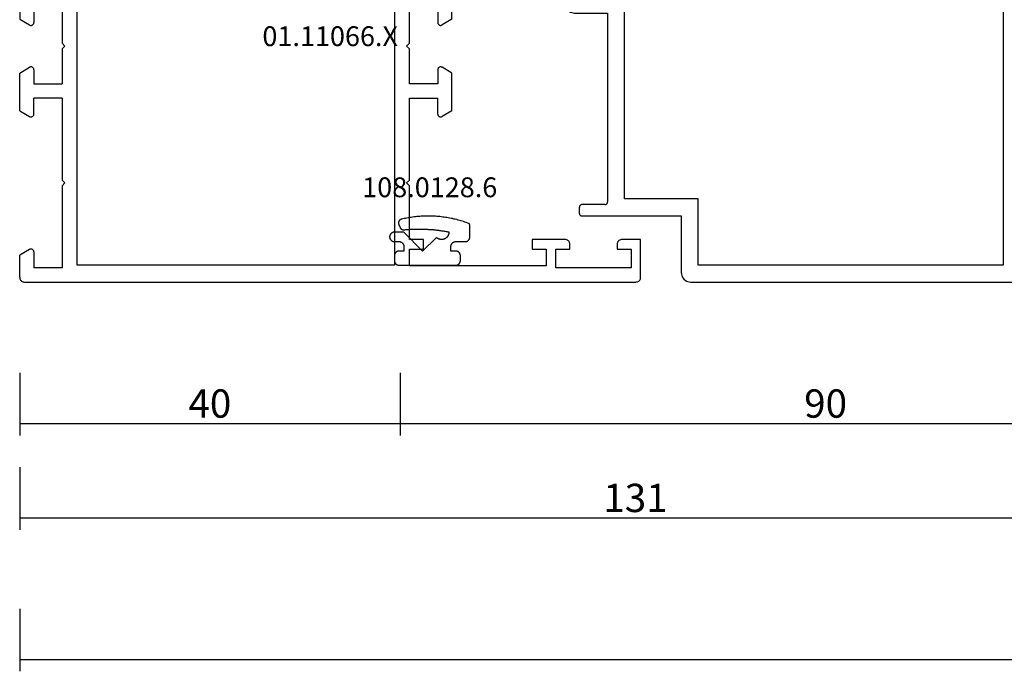
# Model space of a CAD drawing. Units: millimetres. Extents: x 0 to 1611, y -1761 to -50.
# Drawn here: x 0 to 104, y -1761 to -1692 of the extents above; entities that cross this region are included whole.
import ezdxf
from ezdxf.enums import TextEntityAlignment as Align

# ---------------------------------------------------------------- set-up
doc = ezdxf.new("R2010")
doc.units = ezdxf.units.MM
doc.header["$PDMODE"] = 3
doc.header["$PDSIZE"] = -0.5
for name, color, linetype in [('CrossSectionsDim', 3, 'Continuous'), ('CrossSectionsGums', 1, 'Continuous'), ('CrossSectionsProfils', 7, 'Continuous'), ('CrossSectionsTexts', 3, 'Continuous')]:
    doc.layers.add(name, color=color, linetype=linetype)
doc.styles.add('CrossSection', font='simplex.shx', dxfattribs={"height": 3})
doc.styles.get("Standard").update_dxf_attribs({"font": 'complex.shx', "height": 60})
doc.dimstyles.new('CrossSection', dxfattribs={"dimtxt": 3, "dimasz": 3, "dimexe": 1.25, "dimexo": 0.625, "dimtad": 1, "dimdec": 1, "dimtxsty": 'CrossSection', "dimblk": 'NONE', "dimcen": 2.5, "dimclrd": 256, "dimclre": 256, "dimadec": 0, "dimazin": 2, "dimtfac": 1, "dimtdec": 4, "dimtofl": 0, "dimtmove": 0, "dimatfit": 3, "dimfxl": 1, "dimtolj": 1, "dimtzin": 0, "dimarcsym": 0})

# ---------------------------------------------------------------- blocks, each defined once
blk = doc.blocks.new('01_11066_X_TEXT_3', base_point=(0, 0))
at = {"layer": 'CrossSectionsTexts'}
blk.add_text('01.11066.X', height=2.1, dxfattribs=at).set_placement((32.9, 25), align=Align.CENTER)
blk = doc.blocks.new('01_11066_X', base_point=(0, 7.9))
at = {"layer": 'CrossSectionsProfils'}
for p, q in [((0.01, 57.48), (0, 57.4)), ((0, 57.4), (0, 55.05)), ((0.03, 57.56), (0.01, 57.48)), ((0.05, 57.63), (0.03, 57.56)), ((0.1, 57.69), (0.05, 57.63)), ((0.14, 57.75), (0.1, 57.69)), ((0.2, 57.81), (0.14, 57.75)), ((0.27, 57.84), (0.2, 57.81)), ((0.35, 57.88), (0.27, 57.84)), ((0.42, 57.89), (0.35, 57.88)), ((0.5, 57.9), (0.42, 57.89)), ((45.3, 57.9), (0.5, 57.9)), ((45.38, 57.89), (45.3, 57.9)), ((45.45, 57.88), (45.38, 57.89)), ((45.53, 57.84), (45.45, 57.88)), ((45.59, 57.81), (45.53, 57.84)), ((45.65, 57.75), (45.59, 57.81)), ((45.7, 57.69), (45.65, 57.75)), ((45.74, 57.63), (45.7, 57.69)), ((45.78, 57.56), (45.74, 57.63)), ((45.8, 57.48), (45.78, 57.56)), ((45.8, 57.4), (45.8, 57.48)), ((45.8, 55.05), (45.8, 57.4)), ((1.5, 56.4), (4.5, 56.4)), ((1.5, 54.7), (1.5, 56.4)), ((4.5, 56.4), (4.5, 47.7)), ((41.3, 56.4), (44.3, 56.4)), ((41.3, 47.7), (41.3, 56.4)), ((44.3, 56.4), (44.3, 54.7)), ((6.1, 56.1), (39.7, 56.1)), ((6.1, 9.7), (6.1, 56.1)), ((39.7, 56.1), (39.7, 9.7)), ((0, 55.05), (1.05, 54.44)), ((1.05, 54.44), (1.09, 54.42)), ((1.09, 54.42), (1.14, 54.4)), ((1.14, 54.4), (1.19, 54.4)), ((1.19, 54.4), (1.24, 54.4)), ((1.24, 54.4), (1.28, 54.41)), ((1.28, 54.41), (1.33, 54.43)), ((1.33, 54.43), (1.37, 54.46)), ((1.37, 54.46), (1.41, 54.48)), ((1.41, 54.48), (1.44, 54.52)), ((1.44, 54.52), (1.47, 54.56)), ((1.47, 54.56), (1.49, 54.61)), ((1.49, 54.65), (1.5, 54.7)), ((1.49, 54.61), (1.49, 54.65)), ((44.3, 54.7), (44.3, 54.65)), ((44.3, 54.65), (44.32, 54.61)), ((44.32, 54.61), (44.34, 54.56)), ((44.34, 54.56), (44.36, 54.52)), ((44.36, 54.52), (44.4, 54.48)), ((44.4, 54.48), (44.43, 54.46)), ((44.43, 54.46), (44.47, 54.43)), ((44.47, 54.43), (44.51, 54.41)), ((44.51, 54.41), (44.57, 54.4)), ((44.57, 54.4), (44.61, 54.4)), ((44.61, 54.4), (44.66, 54.4)), ((44.66, 54.4), (44.7, 54.42)), ((44.7, 54.42), (44.75, 54.44)), ((44.75, 54.44), (45.8, 55.05)), ((4.5, 47.7), (4.8, 47.4)), ((4.8, 47.4), (4.5, 47.1)), ((4.5, 47.1), (4.5, 38.4)), ((41, 47.4), (41.3, 47.7)), ((41.3, 47.1), (41, 47.4)), ((41.3, 38.4), (41.3, 47.1)), ((1.05, 40.36), (0, 39.76)), ((0, 39.76), (0, 35.75)), ((1.09, 40.38), (1.05, 40.36)), ((1.14, 40.39), (1.09, 40.38)), ((1.19, 40.4), (1.14, 40.39)), ((1.24, 40.39), (1.19, 40.4)), ((1.28, 40.39), (1.24, 40.39)), ((1.33, 40.37), (1.28, 40.39)), ((1.37, 40.35), (1.33, 40.37)), ((1.41, 40.32), (1.37, 40.35)), ((1.44, 40.28), (1.41, 40.32)), ((1.47, 40.24), (1.44, 40.28)), ((1.49, 40.2), (1.47, 40.24)), ((1.49, 40.15), (1.49, 40.2)), ((1.5, 40.1), (1.49, 40.15)), ((1.5, 38.4), (1.5, 40.1)), ((44.32, 40.2), (44.3, 40.15)), ((44.3, 40.15), (44.3, 40.1)), ((44.3, 40.1), (44.3, 38.4)), ((44.34, 40.24), (44.32, 40.2)), ((44.36, 40.28), (44.34, 40.24)), ((44.4, 40.32), (44.36, 40.28)), ((44.43, 40.35), (44.4, 40.32)), ((44.47, 40.37), (44.43, 40.35)), ((44.51, 40.39), (44.47, 40.37)), ((44.57, 40.39), (44.51, 40.39)), ((44.61, 40.4), (44.57, 40.39)), ((44.66, 40.39), (44.61, 40.4)), ((44.7, 40.38), (44.66, 40.39)), ((44.75, 40.36), (44.7, 40.38)), ((45.8, 39.76), (44.75, 40.36)), ((45.8, 35.75), (45.8, 39.76)), ((1.5, 38.4), (4.5, 38.4)), ((44.3, 38.4), (41.3, 38.4)), ((4.5, 36.9), (1.5, 36.9)), ((1.5, 36.9), (1.5, 35.4)), ((4.5, 36.9), (4.5, 33.2)), ((41.3, 33.2), (41.3, 36.9)), ((41.3, 36.9), (44.3, 36.9)), ((44.3, 36.9), (44.3, 35.4)), ((0, 35.75), (1.05, 35.14)), ((45.8, 35.75), (44.75, 35.14)), ((1.05, 35.14), (1.09, 35.12)), ((1.09, 35.12), (1.14, 35.1)), ((1.14, 35.1), (1.19, 35.1)), ((1.19, 35.1), (1.24, 35.1)), ((1.24, 35.1), (1.28, 35.11)), ((1.28, 35.11), (1.33, 35.13)), ((1.33, 35.13), (1.37, 35.15)), ((1.37, 35.15), (1.41, 35.18)), ((1.41, 35.18), (1.44, 35.22)), ((1.44, 35.22), (1.47, 35.26)), ((1.47, 35.26), (1.49, 35.31)), ((1.49, 35.35), (1.5, 35.4)), ((1.49, 35.31), (1.49, 35.35)), ((44.3, 35.4), (44.3, 35.35)), ((44.3, 35.35), (44.32, 35.31)), ((44.32, 35.31), (44.34, 35.26)), ((44.34, 35.26), (44.36, 35.22)), ((44.36, 35.22), (44.4, 35.18)), ((44.4, 35.18), (44.43, 35.15)), ((44.43, 35.15), (44.47, 35.13)), ((44.47, 35.13), (44.51, 35.11)), ((44.51, 35.11), (44.57, 35.1)), ((44.57, 35.1), (44.61, 35.1)), ((44.61, 35.1), (44.66, 35.1)), ((44.66, 35.1), (44.7, 35.12)), ((44.7, 35.12), (44.75, 35.14)), ((4.5, 33.2), (4.8, 32.9)), ((4.8, 32.9), (4.5, 32.6)), ((4.5, 32.6), (4.5, 28.9)), ((41.3, 33.2), (41, 32.9)), ((41, 32.9), (41.3, 32.6)), ((41.3, 28.9), (41.3, 32.6)), ((0, 30.05), (1.05, 30.66)), ((1.09, 30.68), (1.05, 30.66)), ((1.14, 30.7), (1.09, 30.68)), ((1.19, 30.7), (1.14, 30.7)), ((1.24, 30.7), (1.19, 30.7)), ((1.28, 30.69), (1.24, 30.7)), ((1.33, 30.67), (1.28, 30.69)), ((1.37, 30.65), (1.33, 30.67)), ((1.41, 30.62), (1.37, 30.65)), ((1.44, 30.58), (1.41, 30.62)), ((1.47, 30.54), (1.44, 30.58)), ((1.49, 30.49), (1.47, 30.54)), ((1.49, 30.45), (1.49, 30.49)), ((1.5, 30.4), (1.49, 30.45)), ((1.5, 30.4), (1.5, 28.9)), ((44.32, 30.49), (44.3, 30.45)), ((44.3, 30.45), (44.3, 30.4)), ((44.3, 30.4), (44.3, 28.9)), ((44.34, 30.54), (44.32, 30.49)), ((44.36, 30.58), (44.34, 30.54)), ((44.4, 30.62), (44.36, 30.58)), ((44.43, 30.65), (44.4, 30.62)), ((44.47, 30.67), (44.43, 30.65)), ((44.51, 30.69), (44.47, 30.67)), ((44.57, 30.7), (44.51, 30.69)), ((44.61, 30.7), (44.57, 30.7)), ((44.66, 30.7), (44.61, 30.7)), ((44.7, 30.68), (44.66, 30.7)), ((44.75, 30.66), (44.7, 30.68)), ((45.8, 30.05), (44.75, 30.66)), ((0, 26.04), (0, 30.05)), ((45.8, 26.04), (45.8, 30.05)), ((1.5, 28.9), (4.5, 28.9)), ((44.3, 28.9), (41.3, 28.9)), ((4.5, 27.4), (1.5, 27.4)), ((1.5, 25.7), (1.5, 27.4)), ((4.5, 27.4), (4.5, 18.7)), ((41.3, 18.7), (41.3, 27.4)), ((41.3, 27.4), (44.3, 27.4)), ((44.3, 25.7), (44.3, 27.4)), ((0, 26.04), (1.05, 25.44)), ((1.05, 25.44), (1.09, 25.42)), ((1.09, 25.42), (1.14, 25.41)), ((1.14, 25.41), (1.19, 25.4)), ((1.19, 25.4), (1.24, 25.41)), ((1.24, 25.41), (1.28, 25.41)), ((1.28, 25.41), (1.33, 25.43)), ((1.33, 25.43), (1.37, 25.45)), ((1.37, 25.45), (1.41, 25.48)), ((1.41, 25.48), (1.44, 25.52)), ((1.44, 25.52), (1.47, 25.56)), ((1.47, 25.56), (1.49, 25.6)), ((1.49, 25.65), (1.5, 25.7)), ((1.49, 25.6), (1.49, 25.65)), ((44.3, 25.7), (44.3, 25.65)), ((44.3, 25.65), (44.32, 25.6)), ((44.32, 25.6), (44.34, 25.56)), ((44.34, 25.56), (44.36, 25.52)), ((44.36, 25.52), (44.4, 25.48)), ((44.4, 25.48), (44.43, 25.45)), ((44.43, 25.45), (44.47, 25.43)), ((44.47, 25.43), (44.51, 25.41)), ((44.51, 25.41), (44.57, 25.41)), ((44.57, 25.41), (44.61, 25.4)), ((44.61, 25.4), (44.66, 25.41)), ((44.66, 25.41), (44.7, 25.42)), ((44.7, 25.42), (44.75, 25.44)), ((45.8, 26.04), (44.75, 25.44)), ((4.8, 18.4), (4.5, 18.7)), ((4.5, 18.1), (4.8, 18.4)), ((4.5, 18.1), (4.5, 9.4)), ((41.3, 18.7), (41, 18.4)), ((41, 18.4), (41.3, 18.1)), ((41.3, 12.4), (41.3, 18.1)), ((42.8, 12.4), (41.3, 12.4)), ((42.8, 11.4), (42.8, 12.4)), ((57.8, 12.4), (54.3, 12.4)), ((54.3, 12.4), (54.3, 11.4)), ((57.88, 12.4), (57.8, 12.4)), ((57.96, 12.38), (57.88, 12.4)), ((58.03, 12.34), (57.96, 12.38)), ((58.09, 12.3), (58.03, 12.34)), ((58.15, 12.25), (58.09, 12.3)), ((58.21, 12.19), (58.15, 12.25)), ((58.25, 12.13), (58.21, 12.19)), ((58.27, 12.05), (58.25, 12.13)), ((58.29, 11.98), (58.27, 12.05)), ((58.3, 11.9), (58.29, 11.98)), ((58.3, 11.4), (58.3, 11.9)), ((63.31, 11.98), (63.3, 11.9)), ((63.3, 11.9), (63.3, 11.4)), ((63.33, 12.05), (63.31, 11.98)), ((63.35, 12.13), (63.33, 12.05)), ((63.4, 12.19), (63.35, 12.13)), ((63.44, 12.25), (63.4, 12.19)), ((63.5, 12.3), (63.44, 12.25)), ((63.58, 12.34), (63.5, 12.3)), ((63.65, 12.38), (63.58, 12.34)), ((63.72, 12.4), (63.65, 12.38)), ((63.8, 12.4), (63.72, 12.4)), ((65.8, 12.4), (63.8, 12.4)), ((65.8, 8.4), (65.8, 12.4)), ((1.05, 11.36), (0, 10.75)), ((0, 8.4), (0, 10.75)), ((1.09, 11.38), (1.05, 11.36)), ((1.14, 11.4), (1.09, 11.38)), ((1.19, 11.4), (1.14, 11.4)), ((1.24, 11.4), (1.19, 11.4)), ((1.28, 11.39), (1.24, 11.4)), ((1.33, 11.37), (1.28, 11.39)), ((1.37, 11.34), (1.33, 11.37)), ((1.41, 11.32), (1.37, 11.34)), ((1.44, 11.28), (1.41, 11.32)), ((1.47, 11.24), (1.44, 11.28)), ((1.49, 11.19), (1.47, 11.24)), ((1.49, 11.15), (1.49, 11.19)), ((1.5, 11.1), (1.49, 11.15)), ((1.5, 11.1), (1.5, 9.4)), ((41.3, 9.6), (41.3, 11.4)), ((41.3, 11.4), (42.8, 11.4)), ((54.3, 11.4), (55.8, 11.4)), ((55.8, 11.4), (55.8, 9.6)), ((56.8, 9.4), (56.8, 11.4)), ((56.8, 11.4), (58.3, 11.4)), ((63.3, 11.4), (64.8, 11.4)), ((64.8, 11.4), (64.8, 9.4)), ((4.5, 9.4), (1.5, 9.4)), ((39.7, 9.7), (6.1, 9.7)), ((55.8, 9.6), (41.3, 9.6)), ((64.8, 9.4), (56.8, 9.4)), ((0, 8.4), (0.01, 8.32)), ((65.79, 8.32), (65.8, 8.4)), ((0.01, 8.32), (0.03, 8.24)), ((0.03, 8.24), (0.05, 8.17)), ((0.05, 8.17), (0.1, 8.11)), ((0.1, 8.11), (0.14, 8.05)), ((0.14, 8.05), (0.2, 7.99)), ((0.2, 7.99), (0.27, 7.96)), ((0.27, 7.96), (0.35, 7.92)), ((0.35, 7.92), (0.42, 7.91)), ((0.42, 7.91), (0.5, 7.9)), ((0.5, 7.9), (65.3, 7.9)), ((65.3, 7.9), (65.38, 7.91)), ((65.38, 7.91), (65.45, 7.92)), ((65.45, 7.92), (65.53, 7.96)), ((65.53, 7.96), (65.6, 7.99)), ((65.6, 7.99), (65.66, 8.05)), ((65.66, 8.05), (65.7, 8.11)), ((65.7, 8.11), (65.75, 8.17)), ((65.75, 8.17), (65.77, 8.24)), ((65.77, 8.24), (65.79, 8.32))]:
    blk.add_line(p, q, dxfattribs=at)
blk = doc.blocks.new('108_0128_6_TEXT_3', base_point=(47.6, 4.29))
at = {"layer": 'CrossSectionsTexts'}
blk.add_text('108.0128.6', height=2.1, dxfattribs=at).set_placement((43.45, 8.99), align=Align.CENTER)
blk = doc.blocks.new('108_0128_6', base_point=(2808.88, 2471.49))
at = {"layer": 'CrossSectionsGums', "color": 252, "true_color": 0x848484, "flags": 128}
blk.add_lwpolyline([(2805.43, 2471.93), (2803.98, 2470.48), (2801.98, 2472.48), (2800.98, 2472.48), (2800.95, 2472.48), (2800.92, 2472.48), (2800.89, 2472.47), (2800.85, 2472.47), (2800.82, 2472.46), (2800.79, 2472.44), (2800.76, 2472.43), (2800.73, 2472.42), (2800.71, 2472.4), (2800.68, 2472.38), (2800.65, 2472.36), (2800.63, 2472.34), (2800.61, 2472.31), (2800.59, 2472.29), (2800.57, 2472.26), (2800.55, 2472.23), (2800.53, 2472.2), (2800.52, 2472.17), (2800.51, 2472.14), (2800.5, 2472.11), (2800.49, 2472.08), (2800.49, 2472.05), (2800.48, 2472.02), (2800.48, 2471.98), (2800.48, 2471.95), (2800.49, 2471.92), (2800.49, 2471.88), (2800.5, 2471.85), (2800.51, 2471.82), (2800.52, 2471.79), (2800.53, 2471.76), (2800.55, 2471.73), (2800.57, 2471.7), (2800.59, 2471.68), (2800.61, 2471.65), (2800.63, 2471.63), (2800.65, 2471.61), (2800.68, 2471.59), (2800.71, 2471.57), (2800.73, 2471.55), (2800.76, 2471.53), (2800.79, 2471.52), (2800.82, 2471.51), (2800.85, 2471.5), (2800.89, 2471.49), (2800.92, 2471.49), (2800.95, 2471.48), (2800.98, 2471.48), (2800.98, 2471.48), (2801.48, 2471.48), (2801.5, 2471.48), (2801.52, 2471.48), (2801.53, 2471.48), (2801.55, 2471.48), (2801.56, 2471.48), (2801.58, 2471.47), (2801.6, 2471.47), (2801.61, 2471.47), (2801.63, 2471.46), (2801.64, 2471.46), (2801.66, 2471.45), (2801.67, 2471.44), (2801.69, 2471.44), (2801.7, 2471.43), (2801.72, 2471.42), (2801.73, 2471.42), (2801.75, 2471.41), (2801.76, 2471.4), (2801.77, 2471.39), (2801.79, 2471.38), (2801.8, 2471.37), (2801.81, 2471.36), (2801.83, 2471.35), (2801.84, 2471.34), (2801.85, 2471.32), (2801.86, 2471.31), (2801.87, 2471.3), (2801.88, 2471.29), (2801.89, 2471.27), (2801.9, 2471.26), (2801.91, 2471.25), (2801.92, 2471.23), (2801.92, 2471.22), (2801.93, 2471.2), (2801.94, 2471.19), (2801.95, 2471.17), (2801.95, 2471.16), (2801.96, 2471.14), (2801.96, 2471.13), (2801.97, 2471.11), (2801.97, 2471.1), (2801.97, 2471.08), (2801.98, 2471.06), (2801.98, 2471.05), (2801.98, 2471.03), (2801.98, 2471.02), (2801.98, 2471), (2801.98, 2470.98), (2801.98, 2470.98), (2801.98, 2470.48), (2801.48, 2470.48), (2801.47, 2470.48), (2801.45, 2470.48), (2801.43, 2470.48), (2801.42, 2470.48), (2801.4, 2470.48), (2801.39, 2470.47), (2801.37, 2470.47), (2801.35, 2470.47), (2801.34, 2470.46), (2801.32, 2470.46), (2801.31, 2470.45), (2801.29, 2470.44), (2801.28, 2470.44), (2801.26, 2470.43), (2801.25, 2470.42), (2801.23, 2470.42), (2801.22, 2470.41), (2801.21, 2470.4), (2801.19, 2470.39), (2801.18, 2470.38), (2801.17, 2470.37), (2801.15, 2470.36), (2801.14, 2470.35), (2801.13, 2470.34), (2801.12, 2470.32), (2801.11, 2470.31), (2801.1, 2470.3), (2801.09, 2470.29), (2801.08, 2470.27), (2801.07, 2470.26), (2801.06, 2470.25), (2801.05, 2470.23), (2801.04, 2470.22), (2801.03, 2470.2), (2801.03, 2470.19), (2801.02, 2470.17), (2801.02, 2470.16), (2801.01, 2470.14), (2801, 2470.13), (2801, 2470.11), (2801, 2470.1), (2800.99, 2470.08), (2800.99, 2470.06), (2800.99, 2470.05), (2800.99, 2470.03), (2800.98, 2470.02), (2800.98, 2470), (2800.98, 2469.98), (2800.98, 2469.98), (2800.98, 2469.48), (2800.98, 2469.47), (2800.98, 2469.45), (2800.99, 2469.43), (2800.99, 2469.42), (2800.99, 2469.4), (2800.99, 2469.38), (2801, 2469.37), (2801, 2469.35), (2801, 2469.34), (2801.01, 2469.32), (2801.02, 2469.31), (2801.02, 2469.29), (2801.03, 2469.28), (2801.03, 2469.26), (2801.04, 2469.25), (2801.05, 2469.23), (2801.06, 2469.22), (2801.07, 2469.2), (2801.08, 2469.19), (2801.09, 2469.18), (2801.1, 2469.17), (2801.11, 2469.15), (2801.12, 2469.14), (2801.13, 2469.13), (2801.14, 2469.12), (2801.15, 2469.11), (2801.17, 2469.1), (2801.18, 2469.09), (2801.19, 2469.08), (2801.21, 2469.07), (2801.22, 2469.06), (2801.23, 2469.05), (2801.25, 2469.04), (2801.26, 2469.03), (2801.28, 2469.03), (2801.29, 2469.02), (2801.31, 2469.01), (2801.32, 2469.01), (2801.34, 2469), (2801.35, 2469), (2801.37, 2469), (2801.39, 2468.99), (2801.4, 2468.99), (2801.42, 2468.99), (2801.43, 2468.98), (2801.45, 2468.98), (2801.47, 2468.98), (2801.48, 2468.98), (2801.48, 2468.98), (2807.48, 2468.98), (2807.5, 2468.98), (2807.52, 2468.98), (2807.53, 2468.98), (2807.55, 2468.99), (2807.56, 2468.99), (2807.58, 2468.99), (2807.6, 2469), (2807.61, 2469), (2807.63, 2469), (2807.64, 2469.01), (2807.66, 2469.01), (2807.67, 2469.02), (2807.69, 2469.03), (2807.7, 2469.03), (2807.72, 2469.04), (2807.73, 2469.05), (2807.75, 2469.06), (2807.76, 2469.07), (2807.77, 2469.08), (2807.79, 2469.09), (2807.8, 2469.1), (2807.81, 2469.11), (2807.83, 2469.12), (2807.84, 2469.13), (2807.85, 2469.14), (2807.86, 2469.15), (2807.87, 2469.17), (2807.88, 2469.18), (2807.89, 2469.19), (2807.9, 2469.2), (2807.91, 2469.22), (2807.92, 2469.23), (2807.92, 2469.25), (2807.93, 2469.26), (2807.94, 2469.28), (2807.95, 2469.29), (2807.95, 2469.31), (2807.96, 2469.32), (2807.96, 2469.34), (2807.97, 2469.35), (2807.97, 2469.37), (2807.97, 2469.38), (2807.98, 2469.4), (2807.98, 2469.42), (2807.98, 2469.43), (2807.98, 2469.45), (2807.98, 2469.47), (2807.98, 2469.48), (2807.98, 2469.48), (2807.98, 2469.98), (2807.98, 2470), (2807.98, 2470.02), (2807.98, 2470.03), (2807.98, 2470.05), (2807.98, 2470.06), (2807.97, 2470.08), (2807.97, 2470.1), (2807.97, 2470.11), (2807.96, 2470.13), (2807.96, 2470.14), (2807.95, 2470.16), (2807.95, 2470.17), (2807.94, 2470.19), (2807.93, 2470.2), (2807.92, 2470.22), (2807.92, 2470.23), (2807.91, 2470.25), (2807.9, 2470.26), (2807.89, 2470.27), (2807.88, 2470.29), (2807.87, 2470.3), (2807.86, 2470.31), (2807.85, 2470.32), (2807.84, 2470.34), (2807.83, 2470.35), (2807.81, 2470.36), (2807.8, 2470.37), (2807.79, 2470.38), (2807.77, 2470.39), (2807.76, 2470.4), (2807.75, 2470.41), (2807.73, 2470.42), (2807.72, 2470.42), (2807.7, 2470.43), (2807.69, 2470.44), (2807.67, 2470.44), (2807.66, 2470.45), (2807.64, 2470.46), (2807.63, 2470.46), (2807.61, 2470.47), (2807.6, 2470.47), (2807.58, 2470.47), (2807.56, 2470.48), (2807.55, 2470.48), (2807.53, 2470.48), (2807.52, 2470.48), (2807.5, 2470.48), (2807.48, 2470.48), (2807.48, 2470.48), (2806.98, 2470.48), (2806.98, 2470.98), (2806.98, 2471), (2806.98, 2471.02), (2806.99, 2471.03), (2806.99, 2471.05), (2806.99, 2471.06), (2806.99, 2471.08), (2807, 2471.1), (2807, 2471.11), (2807, 2471.13), (2807.01, 2471.14), (2807.02, 2471.16), (2807.02, 2471.17), (2807.03, 2471.19), (2807.03, 2471.2), (2807.04, 2471.22), (2807.05, 2471.23), (2807.06, 2471.25), (2807.07, 2471.26), (2807.08, 2471.27), (2807.09, 2471.29), (2807.1, 2471.3), (2807.11, 2471.31), (2807.12, 2471.32), (2807.13, 2471.34), (2807.14, 2471.35), (2807.15, 2471.36), (2807.17, 2471.37), (2807.18, 2471.38), (2807.19, 2471.39), (2807.21, 2471.4), (2807.22, 2471.41), (2807.23, 2471.42), (2807.25, 2471.42), (2807.26, 2471.43), (2807.28, 2471.44), (2807.29, 2471.44), (2807.31, 2471.45), (2807.32, 2471.46), (2807.34, 2471.46), (2807.35, 2471.47), (2807.37, 2471.47), (2807.39, 2471.47), (2807.4, 2471.48), (2807.42, 2471.48), (2807.43, 2471.48), (2807.45, 2471.48), (2807.47, 2471.48), (2807.48, 2471.48), (2807.48, 2471.48), (2808.48, 2471.48), (2808.5, 2471.48), (2808.52, 2471.48), (2808.53, 2471.48), (2808.55, 2471.49), (2808.56, 2471.49), (2808.58, 2471.49), (2808.6, 2471.5), (2808.61, 2471.5), (2808.63, 2471.5), (2808.64, 2471.51), (2808.66, 2471.51), (2808.67, 2471.52), (2808.69, 2471.53), (2808.7, 2471.53), (2808.72, 2471.54), (2808.73, 2471.55), (2808.75, 2471.56), (2808.76, 2471.57), (2808.77, 2471.58), (2808.79, 2471.59), (2808.8, 2471.6), (2808.81, 2471.61), (2808.83, 2471.62), (2808.84, 2471.63), (2808.85, 2471.64), (2808.86, 2471.65), (2808.87, 2471.67), (2808.88, 2471.68), (2808.89, 2471.69), (2808.9, 2471.7), (2808.91, 2471.72), (2808.92, 2471.73), (2808.92, 2471.75), (2808.93, 2471.76), (2808.94, 2471.78), (2808.95, 2471.79), (2808.95, 2471.81), (2808.96, 2471.82), (2808.96, 2471.84), (2808.97, 2471.85), (2808.97, 2471.87), (2808.97, 2471.88), (2808.98, 2471.9), (2808.98, 2471.92), (2808.98, 2471.93), (2808.98, 2471.95), (2808.98, 2471.97), (2808.98, 2471.98), (2808.98, 2471.98), (2808.98, 2473.18), (2808.98, 2473.19), (2808.98, 2473.19), (2808.98, 2473.2), (2808.98, 2473.2), (2808.98, 2473.21), (2808.98, 2473.21), (2808.98, 2473.22), (2808.98, 2473.22), (2808.98, 2473.23), (2808.98, 2473.23), (2808.98, 2473.24), (2808.98, 2473.24), (2808.98, 2473.25), (2808.97, 2473.25), (2808.97, 2473.26), (2808.97, 2473.26), (2808.97, 2473.27), (2808.97, 2473.27), (2808.97, 2473.28), (2808.97, 2473.28), (2808.96, 2473.29), (2808.96, 2473.29), (2808.96, 2473.3), (2808.96, 2473.3), (2808.96, 2473.31), (2808.95, 2473.31), (2808.95, 2473.32), (2808.95, 2473.32), (2808.95, 2473.32), (2808.95, 2473.33), (2808.94, 2473.33), (2808.94, 2473.34), (2808.94, 2473.34), (2808.93, 2473.35), (2808.93, 2473.35), (2808.93, 2473.35), (2808.93, 2473.36), (2808.92, 2473.36), (2808.92, 2473.37), (2808.92, 2473.37), (2808.91, 2473.37), (2808.91, 2473.38), (2808.91, 2473.38), (2808.9, 2473.39), (2808.9, 2473.39), (2808.9, 2473.39), (2808.89, 2473.4), (2808.89, 2473.4), (2808.89, 2473.4), (2808.75, 2473.45), (2808.6, 2473.5), (2808.46, 2473.55), (2808.32, 2473.6), (2808.17, 2473.65), (2808.03, 2473.69), (2807.88, 2473.73), (2807.73, 2473.77), (2807.59, 2473.81), (2807.44, 2473.85), (2807.29, 2473.88), (2807.14, 2473.92), (2806.99, 2473.95), (2806.85, 2473.98), (2806.7, 2474), (2806.55, 2474.03), (2806.4, 2474.05), (2806.25, 2474.07), (2806.1, 2474.09), (2805.95, 2474.11), (2805.79, 2474.13), (2805.64, 2474.14), (2805.49, 2474.15), (2805.34, 2474.17), (2805.19, 2474.17), (2805.04, 2474.18), (2804.89, 2474.19), (2804.73, 2474.19), (2804.58, 2474.19), (2804.43, 2474.19), (2804.28, 2474.19), (2804.13, 2474.18), (2803.98, 2474.17), (2803.82, 2474.17), (2803.67, 2474.16), (2803.52, 2474.14), (2803.37, 2474.13), (2803.22, 2474.11), (2803.07, 2474.1), (2802.92, 2474.08), (2802.77, 2474.05), (2802.62, 2474.03), (2802.47, 2474.01), (2802.32, 2473.98), (2802.17, 2473.95), (2802.02, 2473.92), (2801.87, 2473.89), (2801.72, 2473.85), (2801.72, 2473.85), (2801.71, 2473.85), (2801.7, 2473.84), (2801.68, 2473.84), (2801.67, 2473.83), (2801.66, 2473.83), (2801.64, 2473.82), (2801.63, 2473.82), (2801.62, 2473.81), (2801.61, 2473.8), (2801.59, 2473.79), (2801.58, 2473.79), (2801.57, 2473.78), (2801.56, 2473.77), (2801.55, 2473.76), (2801.54, 2473.75), (2801.53, 2473.74), (2801.52, 2473.73), (2801.51, 2473.72), (2801.5, 2473.71), (2801.49, 2473.69), (2801.48, 2473.68), (2801.48, 2473.67), (2801.47, 2473.66), (2801.46, 2473.64), (2801.45, 2473.63), (2801.45, 2473.62), (2801.44, 2473.6), (2801.44, 2473.59), (2801.43, 2473.58), (2801.43, 2473.56), (2801.43, 2473.55), (2801.42, 2473.54), (2801.42, 2473.52), (2801.42, 2473.51), (2801.42, 2473.49), (2801.42, 2473.48), (2801.42, 2473.46), (2801.42, 2473.45), (2801.42, 2473.44), (2801.42, 2473.42), (2801.42, 2473.41), (2801.42, 2473.39), (2801.43, 2473.38), (2801.43, 2473.36), (2801.43, 2473.35), (2801.44, 2473.34), (2801.44, 2473.32), (2801.45, 2473.31), (2801.45, 2473.31), (2801.59, 2472.98), (2801.59, 2472.97), (2801.59, 2472.96), (2801.6, 2472.95), (2801.6, 2472.94), (2801.61, 2472.93), (2801.62, 2472.92), (2801.62, 2472.91), (2801.63, 2472.9), (2801.63, 2472.9), (2801.64, 2472.89), (2801.65, 2472.88), (2801.65, 2472.87), (2801.66, 2472.86), (2801.67, 2472.85), (2801.67, 2472.85), (2801.68, 2472.84), (2801.69, 2472.83), (2801.7, 2472.83), (2801.71, 2472.82), (2801.71, 2472.81), (2801.72, 2472.81), (2801.73, 2472.8), (2801.74, 2472.79), (2801.75, 2472.79), (2801.76, 2472.78), (2801.77, 2472.78), (2801.78, 2472.77), (2801.79, 2472.77), (2801.8, 2472.76), (2801.81, 2472.76), (2801.82, 2472.76), (2801.83, 2472.75), (2801.84, 2472.75), (2801.85, 2472.75), (2801.86, 2472.74), (2801.87, 2472.74), (2801.88, 2472.74), (2801.89, 2472.74), (2801.9, 2472.74), (2801.91, 2472.73), (2801.92, 2472.73), (2801.93, 2472.73), (2801.94, 2472.73), (2801.95, 2472.73), (2801.96, 2472.73), (2801.97, 2472.73), (2801.98, 2472.73), (2801.99, 2472.73), (2801.99, 2472.73), (2802.09, 2472.74), (2802.19, 2472.75), (2802.29, 2472.76), (2802.39, 2472.77), (2802.49, 2472.77), (2802.59, 2472.78), (2802.69, 2472.79), (2802.79, 2472.79), (2802.89, 2472.8), (2802.99, 2472.8), (2803.09, 2472.8), (2803.19, 2472.81), (2803.29, 2472.81), (2803.39, 2472.81), (2803.49, 2472.81), (2803.59, 2472.81), (2803.69, 2472.81), (2803.79, 2472.81), (2803.89, 2472.81), (2803.99, 2472.81), (2804.09, 2472.81), (2804.19, 2472.8), (2804.29, 2472.8), (2804.39, 2472.79), (2804.49, 2472.79), (2804.59, 2472.78), (2804.68, 2472.78), (2804.78, 2472.77), (2804.88, 2472.76), (2804.98, 2472.75), (2805.08, 2472.75), (2805.18, 2472.74), (2805.28, 2472.73), (2805.38, 2472.72), (2805.48, 2472.71), (2805.58, 2472.69), (2805.68, 2472.68), (2805.78, 2472.67), (2805.88, 2472.66), (2805.97, 2472.64), (2806.07, 2472.63), (2806.17, 2472.61), (2806.27, 2472.6), (2806.37, 2472.58), (2806.47, 2472.56), (2806.56, 2472.54), (2806.66, 2472.53), (2806.76, 2472.51), (2806.76, 2472.51), (2806.76, 2472.47), (2806.76, 2472.43), (2806.76, 2472.39), (2806.75, 2472.35), (2806.74, 2472.32), (2806.73, 2472.28), (2806.72, 2472.24), (2806.71, 2472.2), (2806.69, 2472.17), (2806.68, 2472.13), (2806.66, 2472.1), (2806.64, 2472.07), (2806.62, 2472.03), (2806.6, 2472), (2806.57, 2471.97), (2806.55, 2471.94), (2806.52, 2471.92), (2806.49, 2471.89), (2806.46, 2471.87), (2806.43, 2471.84), (2806.4, 2471.82), (2806.36, 2471.8), (2806.33, 2471.79), (2806.29, 2471.77), (2806.26, 2471.75), (2806.22, 2471.74), (2806.18, 2471.73), (2806.15, 2471.72), (2806.11, 2471.71), (2806.07, 2471.71), (2806.03, 2471.71), (2805.99, 2471.7), (2805.95, 2471.71), (2805.91, 2471.71), (2805.88, 2471.71), (2805.84, 2471.72), (2805.8, 2471.73), (2805.76, 2471.74), (2805.73, 2471.75), (2805.69, 2471.76), (2805.65, 2471.78), (2805.62, 2471.8), (2805.59, 2471.81), (2805.55, 2471.83), (2805.52, 2471.86), (2805.49, 2471.88), (2805.46, 2471.91), (2805.43, 2471.93), (2805.43, 2471.93)], dxfattribs=at)
blk = doc.blocks.new('01_21071_X', base_point=(0, 16.6))
at = {"layer": 'CrossSectionsProfils'}
for p, q in [((0.11, 73.05), (0.05, 72.91)), ((0.19, 73.19), (0.11, 73.05)), ((0.29, 73.31), (0.19, 73.19)), ((0.41, 73.4), (0.29, 73.31)), ((0.55, 73.49), (0.41, 73.4)), ((0.69, 73.55), (0.55, 73.49)), ((0.85, 73.59), (0.69, 73.55)), ((1, 73.6), (0.85, 73.59)), ((69.2, 73.6), (1, 73.6)), ((69.35, 73.59), (69.2, 73.6)), ((69.51, 73.55), (69.35, 73.59)), ((69.65, 73.49), (69.51, 73.55)), ((69.79, 73.4), (69.65, 73.49)), ((69.91, 73.31), (69.79, 73.4)), ((70.01, 73.19), (69.91, 73.31)), ((70.09, 73.05), (70.01, 73.19)), ((70.15, 72.91), (70.09, 73.05)), ((0.01, 72.76), (0, 72.6)), ((0, 72.6), (0, 70.1)), ((0.05, 72.91), (0.01, 72.76)), ((1, 72.6), (6, 72.6)), ((1, 71.1), (1, 72.6)), ((6, 72.6), (6, 71.1)), ((7, 72.1), (22, 72.1)), ((7, 70.1), (7, 72.1)), ((22, 72.1), (22, 68.1)), ((65.7, 72.1), (68.7, 72.1)), ((65.7, 63.4), (65.7, 72.1)), ((68.7, 72.1), (68.7, 70.4)), ((70.18, 72.76), (70.15, 72.91)), ((70.2, 72.6), (70.18, 72.76)), ((70.2, 70.74), (70.2, 72.6)), ((2, 71.1), (1, 71.1)), ((2, 70.6), (2, 71.1)), ((5, 71.1), (5, 70.6)), ((6, 71.1), (5, 71.1)), ((23.8, 25.4), (23.8, 71.8)), ((23.8, 71.8), (63.9, 71.8)), ((63.9, 71.8), (63.9, 18.4)), ((0, 70.1), (1.5, 70.1)), ((1.5, 70.1), (1.58, 70.1)), ((1.58, 70.1), (1.65, 70.12)), ((1.65, 70.12), (1.72, 70.16)), ((1.72, 70.16), (1.79, 70.19)), ((1.79, 70.19), (1.85, 70.25)), ((1.85, 70.25), (1.9, 70.3)), ((1.9, 70.3), (1.95, 70.37)), ((1.95, 70.37), (1.98, 70.45)), ((1.98, 70.45), (1.99, 70.52)), ((1.99, 70.52), (2, 70.6)), ((5, 70.6), (5.01, 70.52)), ((5.01, 70.52), (5.02, 70.45)), ((5.02, 70.45), (5.05, 70.37)), ((5.05, 70.37), (5.1, 70.3)), ((5.1, 70.3), (5.15, 70.25)), ((5.15, 70.25), (5.2, 70.19)), ((5.2, 70.19), (5.28, 70.16)), ((5.28, 70.16), (5.35, 70.12)), ((5.35, 70.12), (5.42, 70.1)), ((5.42, 70.1), (5.5, 70.1)), ((5.5, 70.1), (7, 70.1)), ((68.7, 70.4), (68.71, 70.36)), ((68.71, 70.36), (68.71, 70.3)), ((68.71, 70.3), (68.73, 70.26)), ((68.73, 70.26), (68.76, 70.22)), ((68.76, 70.22), (68.8, 70.18)), ((68.8, 70.18), (68.83, 70.16)), ((68.83, 70.16), (68.87, 70.13)), ((68.87, 70.13), (68.91, 70.11)), ((68.91, 70.11), (68.97, 70.1)), ((68.97, 70.1), (69.01, 70.1)), ((69.01, 70.1), (69.06, 70.1)), ((69.06, 70.1), (69.1, 70.12)), ((69.1, 70.12), (69.15, 70.14)), ((69.15, 70.14), (70.2, 70.74)), ((17.91, 67.91), (17.8, 67.8)), ((18.05, 67.99), (17.91, 67.91)), ((18.19, 68.05), (18.05, 67.99)), ((18.35, 68.09), (18.19, 68.05)), ((18.5, 68.1), (18.35, 68.09)), ((22, 68.1), (18.5, 68.1)), ((17.51, 67.25), (17.5, 67.1)), ((17.5, 67.1), (17.5, 64.1)), ((17.55, 67.41), (17.51, 67.25)), ((17.61, 67.55), (17.55, 67.41)), ((17.69, 67.69), (17.61, 67.55)), ((17.8, 67.8), (17.69, 67.69)), ((19, 66.6), (22, 66.6)), ((19, 64.1), (19, 66.6)), ((22, 66.6), (22, 56.9)), ((17.5, 64.1), (19, 64.1)), ((65.4, 63.1), (65.7, 63.4)), ((65.7, 62.8), (65.4, 63.1)), ((65.7, 54.1), (65.7, 62.8)), ((22, 56.9), (22.3, 56.6)), ((22.3, 56.6), (22, 56.3)), ((22, 56.3), (22, 46.6)), ((68.71, 55.85), (68.7, 55.8)), ((68.7, 55.8), (68.7, 54.1)), ((68.73, 55.94), (68.71, 55.9)), ((68.71, 55.9), (68.71, 55.85)), ((68.76, 55.98), (68.73, 55.94)), ((68.8, 56.01), (68.76, 55.98)), ((68.83, 56.05), (68.8, 56.01)), ((68.87, 56.07), (68.83, 56.05)), ((68.91, 56.09), (68.87, 56.07)), ((68.97, 56.1), (68.91, 56.09)), ((69.01, 56.1), (68.97, 56.1)), ((69.06, 56.1), (69.01, 56.1)), ((69.1, 56.08), (69.06, 56.1)), ((69.15, 56.06), (69.1, 56.08)), ((70.2, 55.45), (69.15, 56.06)), ((70.2, 51.45), (70.2, 55.45)), ((68.7, 54.1), (65.7, 54.1)), ((65.7, 48.9), (65.7, 52.6)), ((65.7, 52.6), (68.7, 52.6)), ((68.7, 52.6), (68.7, 51.1)), ((70.2, 51.45), (69.15, 50.84)), ((68.7, 51.1), (68.71, 51.05)), ((68.71, 51.05), (68.71, 51.01)), ((68.71, 51.01), (68.73, 50.96)), ((68.73, 50.96), (68.76, 50.92)), ((68.76, 50.92), (68.8, 50.88)), ((68.8, 50.88), (68.83, 50.85)), ((68.83, 50.85), (68.87, 50.83)), ((68.87, 50.83), (68.91, 50.81)), ((68.91, 50.81), (68.97, 50.8)), ((68.97, 50.8), (69.01, 50.8)), ((69.01, 50.8), (69.06, 50.81)), ((69.06, 50.81), (69.1, 50.82)), ((69.1, 50.82), (69.15, 50.84)), ((17.5, 49.1), (17.5, 46.1)), ((19, 49.1), (17.5, 49.1)), ((19, 46.6), (19, 49.1)), ((65.7, 48.9), (65.4, 48.6)), ((65.4, 48.6), (65.7, 48.3)), ((65.7, 44.6), (65.7, 48.3)), ((17.5, 46.1), (17.51, 45.95)), ((17.51, 45.95), (17.55, 45.79)), ((22, 46.6), (19, 46.6)), ((68.71, 46.15), (68.7, 46.1)), ((68.7, 46.1), (68.7, 44.6)), ((68.73, 46.24), (68.71, 46.19)), ((68.71, 46.19), (68.71, 46.15)), ((68.76, 46.28), (68.73, 46.24)), ((68.8, 46.32), (68.76, 46.28)), ((68.83, 46.34), (68.8, 46.32)), ((68.87, 46.37), (68.83, 46.34)), ((68.91, 46.39), (68.87, 46.37)), ((68.97, 46.4), (68.91, 46.39)), ((69.01, 46.4), (68.97, 46.4)), ((69.06, 46.39), (69.01, 46.4)), ((69.1, 46.38), (69.06, 46.39)), ((69.15, 46.36), (69.1, 46.38)), ((70.2, 45.75), (69.15, 46.36)), ((17.55, 45.79), (17.61, 45.65)), ((17.61, 45.65), (17.69, 45.51)), ((17.69, 45.51), (17.8, 45.39)), ((17.8, 45.39), (17.91, 45.29)), ((17.91, 45.29), (18.05, 45.21)), ((18.05, 45.21), (18.19, 45.15)), ((18.19, 45.15), (18.35, 45.11)), ((18.35, 45.11), (18.5, 45.1)), ((18.5, 45.1), (22, 45.1)), ((22, 45.1), (22, 25.1)), ((70.2, 41.74), (70.2, 45.75)), ((68.7, 44.6), (65.7, 44.6)), ((65.7, 25.3), (65.7, 43.1)), ((65.7, 43.1), (68.7, 43.1)), ((68.7, 41.4), (68.7, 43.1)), ((70.2, 41.74), (69.15, 41.14)), ((68.7, 41.4), (68.71, 41.35)), ((68.71, 41.35), (68.71, 41.3)), ((68.71, 41.3), (68.73, 41.26)), ((68.73, 41.26), (68.76, 41.22)), ((68.76, 41.22), (68.8, 41.19)), ((68.8, 41.19), (68.83, 41.15)), ((68.83, 41.15), (68.87, 41.13)), ((68.87, 41.13), (68.91, 41.11)), ((68.91, 41.11), (68.97, 41.1)), ((68.97, 41.1), (69.01, 41.1)), ((69.01, 41.1), (69.06, 41.1)), ((69.06, 41.1), (69.1, 41.12)), ((69.1, 41.12), (69.15, 41.14)), ((21.98, 25), (22, 25.06)), ((22, 25.06), (22, 25.1)), ((31.6, 25.4), (23.8, 25.4)), ((31.6, 18.4), (31.6, 25.4)), ((65.7, 25.3), (67.4, 25.3)), ((67.4, 25.3), (67.4, 24.1)), ((19.01, 24.54), (19, 24.5)), ((19, 24.5), (19, 23.9)), ((19.03, 24.63), (19.01, 24.59)), ((19.01, 24.59), (19.01, 24.54)), ((19.06, 24.68), (19.03, 24.63)), ((19.09, 24.71), (19.06, 24.68)), ((19.12, 24.74), (19.09, 24.71)), ((19.17, 24.77), (19.12, 24.74)), ((19.2, 24.79), (19.17, 24.77)), ((19.25, 24.8), (19.2, 24.79)), ((19.3, 24.8), (19.25, 24.8)), ((21.7, 24.8), (19.3, 24.8)), ((21.7, 24.8), (21.75, 24.81)), ((21.75, 24.81), (21.79, 24.81)), ((21.79, 24.81), (21.84, 24.83)), ((21.84, 24.83), (21.87, 24.86)), ((21.87, 24.86), (21.91, 24.89)), ((21.91, 24.89), (21.95, 24.92)), ((21.95, 24.92), (21.96, 24.97)), ((21.96, 24.97), (21.98, 25)), ((65.7, 21.1), (65.7, 24.1)), ((65.7, 24.1), (67.4, 24.1)), ((19, 23.9), (19.01, 23.85)), ((19.01, 23.85), (19.01, 23.8)), ((19.01, 23.8), (19.03, 23.77)), ((19.03, 23.77), (19.06, 23.72)), ((19.06, 23.72), (19.09, 23.69)), ((19.09, 23.69), (19.12, 23.66)), ((19.12, 23.66), (19.17, 23.63)), ((19.17, 23.63), (19.2, 23.61)), ((19.2, 23.61), (19.25, 23.61)), ((19.25, 23.61), (19.3, 23.6)), ((19.3, 23.6), (29.8, 23.6)), ((29.8, 23.6), (29.8, 17.6)), ((67.2, 21.1), (65.7, 21.1)), ((67.2, 20.1), (67.2, 21.1)), ((82.2, 21.1), (78.7, 21.1)), ((78.7, 21.1), (78.7, 20.1)), ((82.28, 21.1), (82.2, 21.1)), ((82.35, 21.08), (82.28, 21.1)), ((82.42, 21.04), (82.35, 21.08)), ((82.5, 21.01), (82.42, 21.04)), ((82.55, 20.95), (82.5, 21.01)), ((82.61, 20.89), (82.55, 20.95)), ((82.64, 20.83), (82.61, 20.89)), ((87.79, 20.89), (87.76, 20.83)), ((87.85, 20.95), (87.79, 20.89)), ((87.91, 21.01), (87.85, 20.95)), ((87.97, 21.04), (87.91, 21.01)), ((88.04, 21.08), (87.97, 21.04)), ((88.13, 21.1), (88.04, 21.08)), ((88.2, 21.1), (88.13, 21.1)), ((90.2, 21.1), (88.2, 21.1)), ((90.2, 17.6), (90.2, 21.1)), ((65.7, 18.4), (65.7, 20.1)), ((65.7, 20.1), (67.2, 20.1)), ((78.7, 20.1), (80.2, 20.1)), ((80.2, 20.1), (80.2, 18.4)), ((81.2, 18.1), (81.2, 20.1)), ((81.2, 20.1), (82.7, 20.1)), ((82.68, 20.76), (82.64, 20.83)), ((82.7, 20.67), (82.68, 20.76)), ((82.7, 20.6), (82.7, 20.67)), ((82.7, 20.1), (82.7, 20.6)), ((87.71, 20.67), (87.7, 20.6)), ((87.7, 20.6), (87.7, 20.1)), ((87.7, 20.1), (89.2, 20.1)), ((87.73, 20.76), (87.71, 20.67)), ((87.76, 20.83), (87.73, 20.76)), ((89.2, 20.1), (89.2, 18.1)), ((63.9, 18.4), (31.6, 18.4)), ((65.7, 18.4), (80.2, 18.4)), ((89.2, 18.1), (81.2, 18.1)), ((29.8, 17.6), (29.81, 17.44)), ((29.81, 17.44), (29.85, 17.29)), ((29.85, 17.29), (29.91, 17.15)), ((29.91, 17.15), (29.99, 17.01)), ((29.99, 17.01), (30.09, 16.89)), ((30.09, 16.89), (30.21, 16.8)), ((30.21, 16.8), (30.34, 16.71)), ((30.34, 16.71), (30.49, 16.65)), ((89.51, 16.65), (89.65, 16.71)), ((89.65, 16.71), (89.79, 16.8)), ((89.79, 16.8), (89.91, 16.89)), ((89.91, 16.89), (90.01, 17.01)), ((90.01, 17.01), (90.09, 17.15)), ((90.09, 17.15), (90.15, 17.29)), ((90.15, 17.29), (90.19, 17.44)), ((90.19, 17.44), (90.2, 17.6)), ((30.49, 16.65), (30.64, 16.61)), ((30.64, 16.61), (30.8, 16.6)), ((30.8, 16.6), (89.2, 16.6)), ((89.2, 16.6), (89.35, 16.61)), ((89.35, 16.61), (89.51, 16.65))]:
    blk.add_line(p, q, dxfattribs=at)
blk = doc.blocks.new('*D112')
at = {"layer": 'CrossSectionsDim', "lineweight": -2}
for p, q in [((0, -9.625), (0, -16.25)), ((40.3, -9.625), (40.3, -16.25)), ((0, -15), (40.3, -15))]:
    blk.add_line(p, q, dxfattribs=at)
at = {"layer": 'Defpoints', "color": 0}
for p in [(0, -9), (40.3, -9), (40.3, -15)]:
    blk.add_point(p, dxfattribs=at)
at = {"layer": 'CrossSectionsDim', "color": 0, "insert": (20.15, -12.875), "char_height": 3, "attachment_point": 5, "style": 'CrossSection'}
blk.add_mtext('\\A1;40', dxfattribs=at)
blk = doc.blocks.new('_NONE')
blk = doc.blocks.new('*D113')
at = {"layer": 'CrossSectionsDim', "lineweight": -2}
for p, q in [((40.3, -9.625), (40.3, -16.25)), ((130.5, -9.625), (130.5, -16.25)), ((40.3, -15), (130.5, -15))]:
    blk.add_line(p, q, dxfattribs=at)
at = {"layer": 'Defpoints', "color": 0}
for p in [(40.3, -9), (130.5, -9), (130.5, -15)]:
    blk.add_point(p, dxfattribs=at)
at = {"layer": 'CrossSectionsDim', "color": 0, "insert": (85.4, -12.875), "char_height": 3, "attachment_point": 5, "style": 'CrossSection'}
blk.add_mtext('\\A1;90', dxfattribs=at)
blk = doc.blocks.new('*D114')
at = {"layer": 'CrossSectionsDim', "lineweight": -2}
for p, q in [((0, -19.625), (0, -26.25)), ((130.5, -19.625), (130.5, -26.25)), ((0, -25), (130.5, -25))]:
    blk.add_line(p, q, dxfattribs=at)
at = {"layer": 'Defpoints', "color": 0}
for p in [(0, -19), (130.5, -19), (130.5, -25)]:
    blk.add_point(p, dxfattribs=at)
at = {"layer": 'CrossSectionsDim', "color": 0, "insert": (65.25, -22.875), "char_height": 3, "attachment_point": 5, "style": 'CrossSection'}
blk.add_mtext('\\A1;131', dxfattribs=at)
blk = doc.blocks.new('*D116')
at = {"layer": 'CrossSectionsDim', "lineweight": -2}
for p, q in [((0, -34.625), (0, -41.25)), ((1000, -34.625), (1000, -41.25)), ((0, -40), (1000, -40))]:
    blk.add_line(p, q, dxfattribs=at)
at = {"layer": 'Defpoints', "color": 0}
for p in [(0, -34), (1000, -34), (1000, -40)]:
    blk.add_point(p, dxfattribs=at)
at = {"layer": 'CrossSectionsDim', "color": 0, "insert": (500, -37.875), "char_height": 3, "attachment_point": 5, "style": 'CrossSection'}
blk.add_mtext('\\A1;1000', dxfattribs=at)
blk = doc.blocks.new('*D72')
at = {"layer": 'CrossSectionsDim', "lineweight": -2}
for p, q in [((0, -1729.625), (0, -1736.25)), ((40.3, -1729.625), (40.3, -1736.25)), ((0, -1735), (40.3, -1735))]:
    blk.add_line(p, q, dxfattribs=at)
at = {"layer": 'Defpoints', "color": 0}
for p in [(0, -1729), (40.3, -1729), (40.3, -1735)]:
    blk.add_point(p, dxfattribs=at)
at = {"layer": 'CrossSectionsDim', "color": 0, "insert": (20.15, -1732.875), "char_height": 3, "attachment_point": 5, "style": 'CrossSection'}
blk.add_mtext('\\A1;40', dxfattribs=at)
blk = doc.blocks.new('*D73')
at = {"layer": 'CrossSectionsDim', "lineweight": -2}
for p, q in [((40.3, -1729.625), (40.3, -1736.25)), ((130.5, -1729.625), (130.5, -1736.25)), ((40.3, -1735), (130.5, -1735))]:
    blk.add_line(p, q, dxfattribs=at)
at = {"layer": 'Defpoints', "color": 0}
for p in [(40.3, -1729), (130.5, -1729), (130.5, -1735)]:
    blk.add_point(p, dxfattribs=at)
at = {"layer": 'CrossSectionsDim', "color": 0, "insert": (85.4, -1732.875), "char_height": 3, "attachment_point": 5, "style": 'CrossSection'}
blk.add_mtext('\\A1;90', dxfattribs=at)
blk = doc.blocks.new('*D74')
at = {"layer": 'CrossSectionsDim', "lineweight": -2}
for p, q in [((0, -1739.625), (0, -1746.25)), ((130.5, -1739.625), (130.5, -1746.25)), ((0, -1745), (130.5, -1745))]:
    blk.add_line(p, q, dxfattribs=at)
at = {"layer": 'Defpoints', "color": 0}
for p in [(0, -1739), (130.5, -1739), (130.5, -1745)]:
    blk.add_point(p, dxfattribs=at)
at = {"layer": 'CrossSectionsDim', "color": 0, "insert": (65.25, -1742.875), "char_height": 3, "attachment_point": 5, "style": 'CrossSection'}
blk.add_mtext('\\A1;131', dxfattribs=at)
blk = doc.blocks.new('*D76')
at = {"layer": 'CrossSectionsDim', "lineweight": -2}
for p, q in [((0, -1754.625), (0, -1761.25)), ((1000, -1754.625), (1000, -1761.25)), ((0, -1760), (1000, -1760))]:
    blk.add_line(p, q, dxfattribs=at)
at = {"layer": 'Defpoints', "color": 0}
for p in [(0, -1754), (1000, -1754), (1000, -1760)]:
    blk.add_point(p, dxfattribs=at)
at = {"layer": 'CrossSectionsDim', "color": 0, "insert": (500, -1757.875), "char_height": 3, "attachment_point": 5, "style": 'CrossSection'}
blk.add_mtext('\\A1;1000', dxfattribs=at)
blk = doc.blocks.new('CS_3HORL1')
at = {"layer": 'CrossSectionsGums'}
blk.add_blockref('108_0128_6', (47.6, 4.29), dxfattribs=at)
at = {"layer": 'CrossSectionsProfils'}
for name, p in [('01_21071_X', (40.3, 0)), ('01_11066_X', (0, 0))]:
    blk.add_blockref(name, p, dxfattribs=at)
at = {"layer": 'CrossSectionsTexts'}
for name, p in [('01_11066_X_TEXT_3', (0, 0)), ('108_0128_6_TEXT_3', (47.6, 4.29))]:
    blk.add_blockref(name, p, dxfattribs=at)
at = {"layer": 'CrossSectionsDim'}
for base, p1, p2, text, picture, middle in [((40.3, -15), (0, -9), (40.3, -9), '40', '*D112', (20.15, -15)), ((130.5, -15), (40.3, -9), (130.5, -9), '90', '*D113', (85.4, -15)), ((130.5, -25), (0, -19), (130.5, -19), '131', '*D114', (65.25, -25)), ((1000, -40), (0, -34), (1000, -34), '1000', '*D116', (500, -40))]:
    dim = blk.add_linear_dim(base=base, p1=p1, p2=p2, text=text, dimstyle='CrossSection', override={"dimpost": '<>'}, dxfattribs=at)
    dim.commit()
    dim.dimension.update_dxf_attribs({"geometry": picture, "text_midpoint": middle, "dimtype": 160})

msp = doc.modelspace()

# ---------------------------------------------------------------- block references
msp.add_blockref('CS_3HORL1', (0, -1720))
at = {"layer": 'CrossSectionsGums'}
msp.add_blockref('108_0128_6', (47.6, -1715.71), dxfattribs=at)
at = {"layer": 'CrossSectionsProfils'}
for name, p in [('01_21071_X', (40.3, -1720)), ('01_11066_X', (0, -1720))]:
    msp.add_blockref(name, p, dxfattribs=at)
at = {"layer": 'CrossSectionsTexts'}
for name, p in [('01_11066_X_TEXT_3', (0, -1720)), ('108_0128_6_TEXT_3', (47.6, -1715.71))]:
    msp.add_blockref(name, p, dxfattribs=at)

# ---------------------------------------------------------------- dimensions: what is measured, and where the dimension line sits
at = {"layer": 'CrossSectionsDim'}
for base, p1, p2, text, picture, middle in [((40.3, -1735), (0, -1729), (40.3, -1729), '40', '*D72', (20.15, -1735)), ((130.5, -1735), (40.3, -1729), (130.5, -1729), '90', '*D73', (85.4, -1735)), ((130.5, -1745), (0, -1739), (130.5, -1739), '131', '*D74', (65.25, -1745)), ((1000, -1760), (0, -1754), (1000, -1754), '1000', '*D76', (500, -1760))]:
    dim = msp.add_linear_dim(base=base, p1=p1, p2=p2, text=text, dimstyle='CrossSection', override={"dimpost": '<>'}, dxfattribs=at)
    dim.commit()
    dim.dimension.update_dxf_attribs({"geometry": picture, "text_midpoint": middle, "dimtype": 160})

doc.saveas('drawing.dxf')
